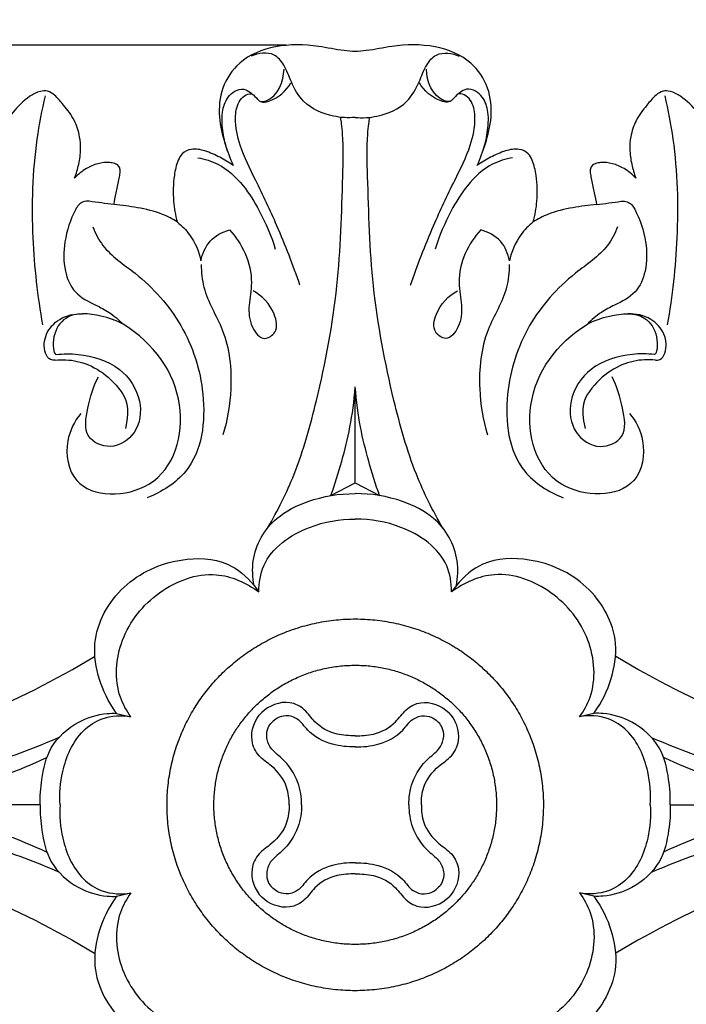
# Model space of a CAD drawing. Units: millimetres. Extents: x 0 to 1849, y -1 to 1596.
# Drawn here: x 1224 to 1331, y 477 to 635 of the extents above; entities that cross this region are included whole.
import ezdxf

# ---------------------------------------------------------------- set-up
doc = ezdxf.new("R2010")
doc.units = ezdxf.units.MM
doc.header["$MEASUREMENT"] = 0
doc.layers.add('DWG', color=7, linetype='Continuous', true_color=0xffffff)
doc.styles.add('Arial', font='txt')
doc.dimstyles.new('Stavros', dxfattribs={"dimtxt": 8, "dimasz": 8, "dimexe": 0.5, "dimexo": 0.5, "dimgap": 2, "dimtad": 1, "dimtoh": 1, "dimdec": 0, "dimzin": 1, "dimdsep": 46, "dimtxsty": 'Arial', "dimcen": 0.5, "dimazin": 0, "dimtfac": 1, "dimtdec": 4, "dimtix": 1, "dimtmove": 1, "dimatfit": 3, "dimfxl": 0, "dimtolj": 1, "dimtzin": 1, "dimarcsym": 0})

# ---------------------------------------------------------------- blocks, each defined once
blk = doc.blocks.new('*D19')
at = {"layer": 'Defpoints', "color": 0}
for p in [(1477.68, 674.22), (1077.68, 508.79), (1477.68, 508.79)]:
    blk.add_point(p, dxfattribs=at)
at = {"layer": 'DWG', "color": 0, "lineweight": -2}
for p, q in [((1077.68, 509.29), (1077.68, 674.72)), ((1085.68, 674.22), (1469.68, 674.22)), ((1477.68, 509.29), (1477.68, 674.72))]:
    blk.add_line(p, q, dxfattribs=at)
at = {"layer": 'DWG', "color": 0}
for points in [[(1085.68, 675.56), (1085.68, 672.89), (1077.68, 674.22)], [(1469.68, 672.89), (1469.68, 675.56), (1477.68, 674.22)]]:
    blk.add_solid(points, dxfattribs=at)
at = {"layer": 'DWG', "color": 0, "insert": (1277.68, 680.31), "char_height": 8, "attachment_point": 5, "style": 'Arial'}
blk.add_mtext('\\A1;400', dxfattribs=at)
blk = doc.blocks.new('*D20')
at = {"layer": 'Defpoints', "color": 0}
for p in [(1032.9, 631.29), (1267.03, 631.29), (1267.03, 386.29)]:
    blk.add_point(p, dxfattribs=at)
at = {"layer": 'DWG', "color": 0, "lineweight": -2}
for p, q in [((1266.53, 631.29), (1032.4, 631.29)), ((1032.9, 394.29), (1032.9, 623.29)), ((1266.53, 386.29), (1032.4, 386.29))]:
    blk.add_line(p, q, dxfattribs=at)
at = {"layer": 'DWG', "color": 0}
for points in [[(1034.23, 623.29), (1031.56, 623.29), (1032.9, 631.29)], [(1031.56, 394.29), (1034.23, 394.29), (1032.9, 386.29)]]:
    blk.add_solid(points, dxfattribs=at)
at = {"layer": 'DWG', "color": 0, "insert": (1026.81, 508.79), "char_height": 8, "attachment_point": 5, "rotation": 90, "style": 'Arial'}
blk.add_mtext('\\A1;245', dxfattribs=at)

msp = doc.modelspace()

# ---------------------------------------------------------------- linework, layer by layer
at = {"layer": 'DWG'}
for points in [[(1277.68, 560.69), (1277.68, 576.21)], [(1273.77, 558.66), (1277.68, 560.69), (1281.59, 558.66)], [(1261.37, 544.17), (1262.15, 543.14)], [(1293.99, 544.17), (1293.21, 543.14)], [(1239.23, 523.54), (1241.53, 522.99)], [(1316.13, 523.54), (1313.84, 522.99)], [(1226.9, 508.79), (1182.35, 508.79)], [(1328.46, 508.79), (1373.02, 508.79)], [(1239.23, 494.05), (1241.53, 494.6)], [(1316.13, 494.05), (1313.84, 494.6)]]:
    msp.add_lwpolyline(points, dxfattribs=at)
for points, knots in [([(1277.68, 630.26, 0.85), (1277.09, 630.3, 0.85), (1275.1, 630.45, 0.85), (1270.89, 631.38, 0.85), (1264.99, 631.51, 0.85), (1259.06, 629.15, 0.85), (1255.98, 624.53, 0.85), (1255.54, 619.78, 0.85), (1256.56, 615.59, 0.85), (1257.5, 613.04, 0.85), (1258.02, 611.9, 0.85)], [373.72817, 373.72817, 373.72817, 373.72817, 375.158094, 378.484519, 384.035027, 389.083543, 392.982547, 396.773834, 400.312799, 403.334399, 403.334399, 403.334399, 403.334399]), ([(1297.34, 611.9, 0.85), (1297.86, 613.04, 0.85), (1298.8, 615.59, 0.85), (1299.83, 619.78, 0.85), (1299.39, 624.53, 0.85), (1296.3, 629.15, 0.85), (1290.38, 631.51, 0.85), (1284.48, 631.38, 0.85), (1280.26, 630.45, 0.85), (1278.28, 630.3, 0.85), (1277.68, 630.26, 0.85)], [344.12194, 344.12194, 344.12194, 344.12194, 347.14354, 350.682505, 354.473792, 358.372796, 363.421312, 368.97182, 372.298245, 373.72817, 373.72817, 373.72817, 373.72817]), ([(1277.68, 619.63, 0.85), (1276.52, 619.53, 0.85), (1273.55, 619.73, 0.85), (1269.4, 621.51, 0.85), (1267.38, 625.14, 0.85), (1266.44, 627.9, 0.85), (1264.43, 630.39, 0.85), (1262.04, 630.01, 0.85), (1260.92, 629.51, 0.85)], [0, 0, 0, 0, 2.795437, 7.089456, 10.063133, 12.473076, 14.270106, 17.207239, 17.207239, 17.207239, 17.207239]), ([(1277.68, 619.63, 0.85), (1278.85, 619.53, 0.85), (1281.82, 619.73, 0.85), (1285.96, 621.51, 0.85), (1287.99, 625.14, 0.85), (1288.92, 627.9, 0.85), (1290.94, 630.39, 0.85), (1293.33, 630.01, 0.85), (1294.45, 629.51, 0.85)], [0, 0, 0, 0, 2.795437, 7.089456, 10.063133, 12.473076, 14.270106, 17.207239, 17.207239, 17.207239, 17.207239]), ([(1257.1, 614.19, 0.85), (1256.78, 615.15, 0.85), (1256.31, 617.23, 0.85), (1256.07, 620.23, 0.85), (1256.84, 622.7, 0.85), (1258.22, 623.97, 0.85), (1259.68, 624.4, 0.85), (1260.85, 623.64, 0.85), (1261.66, 622.96, 0.85), (1262.35, 622.05, 0.85), (1265.17, 622.72, 0.85), (1266.14, 625.47, 0.85), (1266.21, 627.41, 0.85)], [0, 0, 0, 0, 2.452613, 5.129173, 7.244212, 8.385684, 9.587045, 10.514825, 11.549224, 12.237123, 12.983634, 17.68558, 17.68558, 17.68558, 17.68558]), ([(1298.26, 614.19, 0.85), (1298.59, 615.15, 0.85), (1299.05, 617.23, 0.85), (1299.29, 620.23, 0.85), (1298.53, 622.7, 0.85), (1297.15, 623.97, 0.85), (1295.69, 624.4, 0.85), (1294.51, 623.64, 0.85), (1293.7, 622.96, 0.85), (1293.02, 622.05, 0.85), (1290.19, 622.72, 0.85), (1289.22, 625.47, 0.85), (1289.15, 627.41, 0.85)], [0, 0, 0, 0, 2.452613, 5.129173, 7.244212, 8.385684, 9.587045, 10.514825, 11.549224, 12.237123, 12.983634, 17.68558, 17.68558, 17.68558, 17.68558]), ([(1262.41, 622.22, 0.85), (1262.54, 622.18, 0.85), (1263.02, 622.04, 0.85), (1265.04, 622.57, 0.85), (1266.59, 623.9, 0.85), (1267.33, 625.22, 0.85)], [0, 0, 0, 0, 0.323707, 1.172121, 4.810028, 4.810028, 4.810028, 4.810028]), ([(1292.95, 622.22, 0.85), (1292.82, 622.18, 0.85), (1292.34, 622.04, 0.85), (1290.33, 622.57, 0.85), (1288.77, 623.9, 0.85), (1288.03, 625.22, 0.85)], [0, 0, 0, 0, 0.323707, 1.172121, 4.810028, 4.810028, 4.810028, 4.810028]), ([(1232.45, 609.84, 0.85), (1232.73, 610.57, 0.85), (1233.19, 612.12, 0.85), (1233.49, 614.36, 0.85), (1233.34, 616.64, 0.85), (1232.36, 619.63, 0.85), (1230.92, 621.28, 0.85), (1229.52, 623.07, 0.85), (1228.17, 624.01, 0.85), (1226.66, 623.87, 0.85), (1224.64, 622.78, 0.85), (1221.79, 619.87, 0.85), (1219.38, 615.9, 0.85), (1218.2, 612.78, 0.85), (1217.85, 611.62, 0.85)], [439.624482, 439.624482, 439.624482, 439.624482, 441.513404, 443.499651, 445.066192, 447.014348, 449.698438, 451.510252, 452.549079, 453.451217, 454.942741, 457.995928, 463.118353, 466.041789, 466.041789, 466.041789, 466.041789]), ([(1227.35, 586.19, 0.85), (1226.5, 590.81, 0.85), (1225.42, 600.8, 0.85), (1225.76, 613.26, 0.85), (1227.21, 620.83, 0.85), (1227.75, 623.14, 0.85)], [0, 0, 0, 0, 11.370807, 24.251979, 29.988346, 29.988346, 29.988346, 29.988346]), ([(1268.78, 592.57, 0.85), (1267.66, 595.81, 0.85), (1265.45, 601.54, 0.85), (1261.95, 608.94, 0.85), (1259.12, 614.52, 0.85), (1258.16, 618.92, 0.85), (1258.6, 621.8, 0.85), (1259.72, 623.22, 0.85), (1260.58, 623.44, 0.85), (1260.98, 623.47, 0.85)], [0, 0, 0, 0, 8.304385, 14.803369, 19.78793, 23.379013, 25.534346, 26.586927, 27.539855, 27.539855, 27.539855, 27.539855]), ([(1286.58, 592.57, 0.85), (1287.7, 595.81, 0.85), (1289.91, 601.54, 0.85), (1293.41, 608.94, 0.85), (1296.25, 614.52, 0.85), (1297.2, 618.92, 0.85), (1296.77, 621.8, 0.85), (1295.64, 623.22, 0.85), (1294.78, 623.44, 0.85), (1294.38, 623.47, 0.85)], [0, 0, 0, 0, 8.304385, 14.803369, 19.78793, 23.379013, 25.534346, 26.586927, 27.539855, 27.539855, 27.539855, 27.539855]), ([(1337.51, 611.62, 0.85), (1337.17, 612.78, 0.85), (1335.98, 615.9, 0.85), (1333.57, 619.87, 0.85), (1330.73, 622.78, 0.85), (1328.7, 623.87, 0.85), (1327.2, 624.01, 0.85), (1325.85, 623.07, 0.85), (1324.44, 621.28, 0.85), (1323, 619.63, 0.85), (1322.02, 616.64, 0.85), (1321.87, 614.36, 0.85), (1322.18, 612.12, 0.85), (1322.63, 610.57, 0.85), (1322.91, 609.84, 0.85)], [281.41455, 281.41455, 281.41455, 281.41455, 284.337986, 289.460411, 292.513598, 294.005122, 294.90726, 295.946087, 297.757901, 300.441991, 302.390147, 303.956688, 305.942935, 307.831857, 307.831857, 307.831857, 307.831857]), ([(1328.01, 586.19, 0.85), (1328.86, 590.81, 0.85), (1329.94, 600.8, 0.85), (1329.61, 613.26, 0.85), (1328.15, 620.83, 0.85), (1327.61, 623.14, 0.85)], [0, 0, 0, 0, 11.370807, 24.251979, 29.988346, 29.988346, 29.988346, 29.988346]), ([(1263.57, 553.42, 0.85), (1265.19, 556.21, 0.85), (1268.5, 562.84, 0.85), (1272.12, 576.01, 0.85), (1275.19, 592.08, 0.85), (1275.57, 606.51, 0.85), (1275.83, 615.25, 0.85), (1275.53, 618.4, 0.85), (1275.4, 619.28, 0.85), (1275.34, 619.61, 0.85)], [0, 0, 0, 0, 7.789777, 17.805878, 32.928074, 47.233941, 52.703883, 54.065416, 54.869142, 54.869142, 54.869142, 54.869142]), ([(1291.8, 553.42, 0.85), (1290.18, 556.21, 0.85), (1286.86, 562.84, 0.85), (1283.24, 576.01, 0.85), (1280.17, 592.08, 0.85), (1279.79, 606.51, 0.85), (1279.53, 615.25, 0.85), (1279.83, 618.4, 0.85), (1279.97, 619.28, 0.85), (1280.02, 619.61, 0.85)], [0, 0, 0, 0, 7.789777, 17.805878, 32.928074, 47.233941, 52.703883, 54.065416, 54.869142, 54.869142, 54.869142, 54.869142]), ([(1258.02, 611.9, 0.85), (1257.33, 612.39, 0.85), (1255.85, 613.26, 0.85), (1253.62, 614.27, 0.85), (1251.44, 614.73, 0.85), (1249.77, 613.97, 0.85), (1248.91, 612.35, 0.85), (1248.36, 609.76, 0.85), (1248.25, 606.38, 0.85), (1248.7, 603.88, 0.85), (1249, 602.79, 0.85)], [403.334399, 403.334399, 403.334399, 403.334399, 405.360864, 407.4385, 409.227007, 410.496774, 411.497946, 413.513219, 416.881381, 419.617488, 419.617488, 419.617488, 419.617488]), ([(1306.37, 602.79, 0.85), (1306.67, 603.88, 0.85), (1307.12, 606.38, 0.85), (1307, 609.76, 0.85), (1306.45, 612.35, 0.85), (1305.6, 613.97, 0.85), (1303.92, 614.73, 0.85), (1301.74, 614.27, 0.85), (1299.51, 613.26, 0.85), (1298.03, 612.39, 0.85), (1297.34, 611.9, 0.85)], [327.838851, 327.838851, 327.838851, 327.838851, 330.574958, 333.94312, 335.958393, 336.959565, 338.229332, 340.017839, 342.095475, 344.12194, 344.12194, 344.12194, 344.12194]), ([(1252.31, 613.14, 0.85), (1253.43, 612.95, 0.85), (1256.28, 612.08, 0.85), (1259.7, 608.88, 0.85), (1262.62, 604.09, 0.85), (1264.15, 600.54, 0.85), (1264.8, 598.41, 0.85)], [0, 0, 0, 0, 2.71515, 6.982948, 10.872078, 16.245959, 16.245959, 16.245959, 16.245959]), ([(1303.05, 613.14, 0.85), (1301.93, 612.95, 0.85), (1299.08, 612.08, 0.85), (1295.66, 608.88, 0.85), (1292.75, 604.09, 0.85), (1291.22, 600.54, 0.85), (1290.57, 598.41, 0.85)], [0, 0, 0, 0, 2.71515, 6.982948, 10.872078, 16.245959, 16.245959, 16.245959, 16.245959]), ([(1238.79, 605.58, 0.85), (1238.9, 606.2, 0.85), (1239.15, 607.54, 0.85), (1239.51, 609.18, 0.85), (1239.76, 610.43, 0.85), (1239.86, 611.19, 0.85), (1239.6, 611.89, 0.85), (1238.91, 612.23, 0.85), (1237.77, 612.44, 0.85), (1236.15, 612.26, 0.85), (1234.18, 611.4, 0.85), (1233.01, 610.45, 0.85), (1232.45, 609.84, 0.85)], [428.137554, 428.137554, 428.137554, 428.137554, 429.684129, 431.430821, 432.197593, 432.763272, 433.277515, 433.872526, 434.51363, 436.04848, 437.658881, 439.624482, 439.624482, 439.624482, 439.624482]), ([(1322.91, 609.84, 0.85), (1322.36, 610.45, 0.85), (1321.18, 611.4, 0.85), (1319.21, 612.26, 0.85), (1317.59, 612.44, 0.85), (1316.46, 612.23, 0.85), (1315.76, 611.89, 0.85), (1315.5, 611.19, 0.85), (1315.6, 610.43, 0.85), (1315.85, 609.18, 0.85), (1316.21, 607.54, 0.85), (1316.46, 606.2, 0.85), (1316.58, 605.58, 0.85)], [307.831857, 307.831857, 307.831857, 307.831857, 309.797458, 311.407859, 312.942709, 313.583813, 314.178824, 314.693067, 315.258746, 316.025518, 317.77221, 319.318785, 319.318785, 319.318785, 319.318785]), ([(1234.79, 606.12, 0.85), (1234.47, 606.15, 0.85), (1233.54, 606.09, 0.85), (1232.88, 605.33, 0.85), (1232.63, 604.82, 0.85)], [0, 0, 0, 0, 0.770867, 2.126043, 2.126043, 2.126043, 2.126043]), ([(1249, 602.79, 0.85), (1248.24, 603.26, 0.85), (1246.2, 604.33, 0.85), (1242.7, 605.12, 0.85), (1240.06, 605.49, 0.85), (1238.79, 605.58, 0.85)], [419.617488, 419.617488, 419.617488, 419.617488, 421.754949, 425.086276, 428.137554, 428.137554, 428.137554, 428.137554]), ([(1316.58, 605.58, 0.85), (1315.3, 605.49, 0.85), (1312.66, 605.12, 0.85), (1309.16, 604.33, 0.85), (1307.12, 603.26, 0.85), (1306.37, 602.79, 0.85)], [319.318785, 319.318785, 319.318785, 319.318785, 322.370063, 325.70139, 327.838851, 327.838851, 327.838851, 327.838851]), ([(1320.57, 606.12, 0.85), (1320.89, 606.15, 0.85), (1321.82, 606.09, 0.85), (1322.49, 605.33, 0.85), (1322.73, 604.82, 0.85)], [0, 0, 0, 0, 0.770867, 2.126043, 2.126043, 2.126043, 2.126043]), ([(1232.63, 604.82, 0.85), (1231.76, 603.19, 0.85), (1230.69, 599.87, 0.85), (1230.61, 595.18, 0.85), (1232.28, 591.12, 0.85), (1235.46, 589.6, 0.85), (1238.21, 588.2, 0.85), (1239.59, 587, 0.85), (1240.27, 586.28, 0.85)], [0, 0, 0, 0, 4.468817, 8.257316, 11.245545, 14.409728, 16.332691, 18.712458, 18.712458, 18.712458, 18.712458]), ([(1322.73, 604.82, 0.85), (1323.6, 603.19, 0.85), (1324.68, 599.87, 0.85), (1324.75, 595.18, 0.85), (1323.09, 591.12, 0.85), (1319.91, 589.6, 0.85), (1317.15, 588.2, 0.85), (1315.78, 587, 0.85), (1315.1, 586.28, 0.85)], [0, 0, 0, 0, 4.468817, 8.257316, 11.245545, 14.409728, 16.332691, 18.712458, 18.712458, 18.712458, 18.712458]), ([(1235.39, 601.99, 0.85), (1235.82, 600.94, 0.85), (1237.4, 597.83, 0.85), (1243.63, 593.9, 0.85), (1250.34, 586.29, 0.85), (1254.05, 574.94, 0.85), (1252.71, 563.07, 0.85), (1246.5, 559.25, 0.85), (1244.17, 558.32, 0.85)], [0, 0, 0, 0, 2.731412, 8.22036, 17.224228, 26.596357, 36.850296, 42.862423, 42.862423, 42.862423, 42.862423]), ([(1249, 602.79, 0.85), (1249.74, 602.19, 0.85), (1251.51, 600.37, 0.85), (1252.51, 597.99, 0.85), (1252.82, 596.49, 0.85)], [0, 0, 0, 0, 2.310323, 6.013228, 6.013228, 6.013228, 6.013228]), ([(1319.97, 601.99, 0.85), (1319.54, 600.94, 0.85), (1317.97, 597.83, 0.85), (1311.74, 593.9, 0.85), (1305.02, 586.29, 0.85), (1301.31, 574.94, 0.85), (1302.66, 563.07, 0.85), (1308.86, 559.25, 0.85), (1311.19, 558.32, 0.85)], [0, 0, 0, 0, 2.731412, 8.22036, 17.224228, 26.596357, 36.850296, 42.862423, 42.862423, 42.862423, 42.862423]), ([(1306.37, 602.79, 0.85), (1305.62, 602.19, 0.85), (1303.86, 600.37, 0.85), (1302.86, 597.99, 0.85), (1302.54, 596.49, 0.85)], [0, 0, 0, 0, 2.310323, 6.013228, 6.013228, 6.013228, 6.013228]), ([(1252.82, 596.49, 0.85), (1253.03, 597.64, 0.85), (1253.99, 599.98, 0.85), (1256.25, 601.17, 0.85), (1257.42, 601.5, 0.85)], [0, 0, 0, 0, 2.811431, 5.71706, 5.71706, 5.71706, 5.71706]), ([(1257.42, 601.5, 0.85), (1258.46, 600.4, 0.85), (1260.24, 597.75, 0.85), (1261.25, 593.37, 0.85), (1260.43, 589.37, 0.85), (1260.6, 586.16, 0.85), (1262.76, 583.36, 0.85), (1265.38, 585.17, 0.85), (1264.61, 588.85, 0.85), (1262.71, 590.88, 0.85), (1261.21, 591.7, 0.85)], [0, 0, 0, 0, 3.66067, 7.548277, 10.506701, 13.366453, 15.539649, 17.043583, 19.385145, 23.46599, 23.46599, 23.46599, 23.46599]), ([(1297.94, 601.5, 0.85), (1296.9, 600.4, 0.85), (1295.12, 597.75, 0.85), (1294.12, 593.37, 0.85), (1294.94, 589.37, 0.85), (1294.76, 586.16, 0.85), (1292.61, 583.36, 0.85), (1289.98, 585.17, 0.85), (1290.76, 588.85, 0.85), (1292.66, 590.88, 0.85), (1294.15, 591.7, 0.85)], [0, 0, 0, 0, 3.66067, 7.548277, 10.506701, 13.366453, 15.539649, 17.043583, 19.385145, 23.46599, 23.46599, 23.46599, 23.46599]), ([(1302.54, 596.49, 0.85), (1302.34, 597.64, 0.85), (1301.37, 599.98, 0.85), (1299.11, 601.17, 0.85), (1297.94, 601.5, 0.85)], [0, 0, 0, 0, 2.811431, 5.71706, 5.71706, 5.71706, 5.71706]), ([(1252.85, 595.93, 0.85), (1252.88, 594.69, 0.85), (1253.2, 590.91, 0.85), (1257.18, 584.94, 0.85), (1258.03, 576.52, 0.85), (1257.1, 570.85, 0.85), (1256.37, 568.46, 0.85)], [0, 0, 0, 0, 2.992652, 9.013579, 16.778131, 22.823732, 22.823732, 22.823732, 22.823732]), ([(1302.51, 595.93, 0.85), (1302.48, 594.69, 0.85), (1302.17, 590.91, 0.85), (1298.18, 584.94, 0.85), (1297.34, 576.52, 0.85), (1298.26, 570.85, 0.85), (1299, 568.46, 0.85)], [0, 0, 0, 0, 2.992652, 9.013579, 16.778131, 22.823732, 22.823732, 22.823732, 22.823732]), ([(1229.3, 580.49, 0.85), (1229.06, 580.47, 0.85), (1228.32, 580.52, 0.85), (1227.37, 582.2, 0.85), (1227.63, 584.86, 0.85), (1230.02, 587.49, 0.85), (1232.45, 588.01, 0.85), (1233.7, 587.97, 0.85)], [0, 0, 0, 0, 0.567984, 1.638287, 4.099135, 6.660278, 9.658743, 9.658743, 9.658743, 9.658743]), ([(1240.27, 586.28, 0.85), (1239.16, 586.9, 0.85), (1236.24, 587.9, 0.85), (1231.29, 588.39, 0.85), (1228.74, 584.62, 0.85), (1229.02, 581.5, 0.85), (1229.45, 581.4, 0.85)], [0, 0, 0, 0, 3.04223, 7.568705, 10.252756, 12.744635, 12.744635, 12.744635, 12.744635]), ([(1315.1, 586.28, 0.85), (1316.2, 586.9, 0.85), (1319.13, 587.9, 0.85), (1324.07, 588.39, 0.85), (1326.62, 584.62, 0.85), (1326.34, 581.5, 0.85), (1325.91, 581.4, 0.85)], [0, 0, 0, 0, 3.04223, 7.568705, 10.252756, 12.744635, 12.744635, 12.744635, 12.744635]), ([(1326.06, 580.49, 0.85), (1326.3, 580.47, 0.85), (1327.04, 580.52, 0.85), (1327.99, 582.2, 0.85), (1327.74, 584.86, 0.85), (1325.35, 587.49, 0.85), (1322.92, 588.01, 0.85), (1321.66, 587.97, 0.85)], [0, 0, 0, 0, 0.567984, 1.638287, 4.099135, 6.660278, 9.658743, 9.658743, 9.658743, 9.658743]), ([(1233.45, 571.92, 0.85), (1232.42, 570.63, 0.85), (1230.64, 567.15, 0.85), (1232.13, 558.22, 0.85), (1247.4, 558.45, 0.85), (1251.62, 574.43, 0.85), (1245.25, 583.21, 0.85), (1240.27, 586.28, 0.85)], [0, 0, 0, 0, 3.96249, 9.233077, 18.499351, 29.428819, 41.525601, 41.525601, 41.525601, 41.525601]), ([(1321.91, 571.92, 0.85), (1322.94, 570.63, 0.85), (1324.72, 567.15, 0.85), (1323.23, 558.22, 0.85), (1307.96, 558.45, 0.85), (1303.74, 574.43, 0.85), (1310.12, 583.21, 0.85), (1315.1, 586.28, 0.85)], [0, 0, 0, 0, 3.96249, 9.233077, 18.499351, 29.428819, 41.525601, 41.525601, 41.525601, 41.525601]), ([(1229.45, 581.4, 0.85), (1230.63, 581.55, 0.85), (1234.19, 581.55, 0.85), (1239.87, 579.85, 0.85), (1243.51, 574.36, 0.85), (1242.83, 568.69, 0.85), (1238.54, 565.8, 0.85), (1233.67, 567.98, 0.85), (1234.65, 573.22, 0.85), (1235.44, 576.26, 0.85), (1236.29, 577.83, 0.85)], [0, 0, 0, 0, 2.838921, 8.498539, 13.371384, 17.481505, 21.054235, 24.094176, 27.768246, 32.076702, 32.076702, 32.076702, 32.076702]), ([(1325.91, 581.4, 0.85), (1324.73, 581.55, 0.85), (1321.18, 581.55, 0.85), (1315.49, 579.85, 0.85), (1311.85, 574.36, 0.85), (1312.54, 568.69, 0.85), (1316.82, 565.8, 0.85), (1321.69, 567.98, 0.85), (1320.71, 573.22, 0.85), (1319.92, 576.26, 0.85), (1319.07, 577.83, 0.85)], [0, 0, 0, 0, 2.838921, 8.498539, 13.371384, 17.481505, 21.054235, 24.094176, 27.768246, 32.076702, 32.076702, 32.076702, 32.076702]), ([(1229.3, 580.49, 0.85), (1230.45, 580.62, 0.85), (1233.87, 580.53, 0.85), (1238.92, 577.74, 0.85), (1241.44, 573.02, 0.85), (1240.64, 569.49, 0.85)], [0, 0, 0, 0, 2.778138, 8.058676, 10.112559, 10.112559, 10.112559, 10.112559]), ([(1326.06, 580.49, 0.85), (1324.91, 580.62, 0.85), (1321.5, 580.53, 0.85), (1316.45, 577.74, 0.85), (1313.93, 573.02, 0.85), (1314.72, 569.49, 0.85)], [0, 0, 0, 0, 2.778138, 8.058676, 10.112559, 10.112559, 10.112559, 10.112559]), ([(1273.77, 558.66, 0.85), (1274.41, 560.5, 0.85), (1276.09, 565.93, 0.85), (1277.32, 571.37, 0.85), (1277.68, 576.21, 0.85)], [0, 0, 0, 0, 4.710732, 13.721524, 13.721524, 13.721524, 13.721524]), ([(1281.59, 558.66, 0.85), (1280.95, 560.5, 0.85), (1279.28, 565.93, 0.85), (1278.05, 571.37, 0.85), (1277.68, 576.21, 0.85)], [0, 0, 0, 0, 4.710732, 13.721524, 13.721524, 13.721524, 13.721524]), ([(1261.37, 544.17, 0.85), (1261.14, 545.43, 0.85), (1260.92, 549.59, 0.85), (1264.09, 555.02, 0.85), (1270.56, 558.22, 0.85), (1275.11, 559.01, 0.85), (1277.68, 558.98, 0.85)], [0, 0, 0, 0, 3.181399, 9.579329, 14.18692, 20.345099, 20.345099, 20.345099, 20.345099]), ([(1293.99, 544.17, 0.85), (1294.23, 545.43, 0.85), (1294.44, 549.59, 0.85), (1291.28, 555.02, 0.85), (1284.8, 558.22, 0.85), (1280.26, 559.01, 0.85), (1277.68, 558.98, 0.85)], [0, 0, 0, 0, 3.181399, 9.579329, 14.18692, 20.345099, 20.345099, 20.345099, 20.345099]), ([(1262.15, 543.14, 0.85), (1262.16, 544.56, 0.85), (1262.88, 549.33, 0.85), (1269.52, 553.94, 0.85), (1275.18, 554.87, 0.85), (1277.68, 554.87, 0.85)], [0, 0, 0, 0, 3.442166, 11.185485, 17.166524, 17.166524, 17.166524, 17.166524]), ([(1293.21, 543.14, 0.85), (1293.2, 544.56, 0.85), (1292.49, 549.33, 0.85), (1285.85, 553.94, 0.85), (1280.18, 554.87, 0.85), (1277.68, 554.87, 0.85)], [0, 0, 0, 0, 3.442166, 11.185485, 17.166524, 17.166524, 17.166524, 17.166524]), ([(1239.23, 523.54, 0.85), (1237.81, 525.55, 0.85), (1236.19, 529.02, 0.85), (1234.99, 536.31, 0.85), (1239.69, 544.79, 0.85), (1248.55, 548.78, 0.85), (1256.77, 548.56, 0.85), (1260.23, 545.59, 0.85), (1261.37, 544.17, 0.85)], [0, 0, 0, 0, 4.447112, 9.148121, 17.41056, 25.533922, 31.513169, 35.904237, 35.904237, 35.904237, 35.904237]), ([(1316.13, 523.54, 0.85), (1317.55, 525.55, 0.85), (1319.17, 529.02, 0.85), (1320.37, 536.31, 0.85), (1315.68, 544.79, 0.85), (1306.81, 548.78, 0.85), (1298.6, 548.56, 0.85), (1295.14, 545.59, 0.85), (1293.99, 544.17, 0.85)], [0, 0, 0, 0, 4.447112, 9.148121, 17.41056, 25.533922, 31.513169, 35.904237, 35.904237, 35.904237, 35.904237]), ([(1241.53, 522.99, 0.85), (1240.83, 523.96, 0.85), (1238.71, 527.75, 0.85), (1239.36, 535.92, 0.85), (1245.48, 543.61, 0.85), (1254.61, 547.13, 0.85), (1260.16, 544.59, 0.85), (1262.15, 543.14, 0.85)], [0, 0, 0, 0, 2.878949, 10.311015, 18.084093, 25.723748, 31.657016, 31.657016, 31.657016, 31.657016]), ([(1313.84, 522.99, 0.85), (1314.54, 523.96, 0.85), (1316.65, 527.75, 0.85), (1316.01, 535.92, 0.85), (1309.89, 543.61, 0.85), (1300.76, 547.13, 0.85), (1295.21, 544.59, 0.85), (1293.21, 543.14, 0.85)], [0, 0, 0, 0, 2.878949, 10.311015, 18.084093, 25.723748, 31.657016, 31.657016, 31.657016, 31.657016]), ([(1092.28, 510.85, 0.85), (1103.26, 510.73, 0.85), (1126.83, 510.89, 0.85), (1160.27, 511.52, 0.85), (1190.96, 514.66, 0.85), (1215.48, 521.92, 0.85), (1229.42, 528.93, 0.85), (1235.65, 532.69, 0.85)], [0, 0, 0, 0, 26.254528, 56.363767, 80.032613, 99.779347, 117.242197, 117.242197, 117.242197, 117.242197]), ([(1463.08, 510.85, 0.85), (1452.1, 510.73, 0.85), (1428.54, 510.89, 0.85), (1395.09, 511.52, 0.85), (1364.41, 514.66, 0.85), (1339.88, 521.92, 0.85), (1325.94, 528.93, 0.85), (1319.71, 532.69, 0.85)], [0, 0, 0, 0, 26.254528, 56.363767, 80.032613, 99.779347, 117.242197, 117.242197, 117.242197, 117.242197]), ([(1277.68, 519.92, 0.85), (1276.72, 519.93, 0.85), (1274.21, 520.06, 0.85), (1271.37, 521.63, 0.85), (1269.61, 524.28, 0.85), (1266.55, 525.9, 0.85), (1263.73, 524.78, 0.85), (1262.61, 523.69, 0.85)], [0, 0, 0, 0, 2.301985, 5.664803, 7.769549, 9.91528, 13.792725, 13.792725, 13.792725, 13.792725]), ([(1277.68, 519.92, 0.85), (1278.64, 519.93, 0.85), (1281.15, 520.06, 0.85), (1284, 521.63, 0.85), (1285.75, 524.28, 0.85), (1288.82, 525.9, 0.85), (1291.63, 524.78, 0.85), (1292.75, 523.69, 0.85)], [0, 0, 0, 0, 2.301985, 5.664803, 7.769549, 9.91528, 13.792725, 13.792725, 13.792725, 13.792725]), ([(1226.9, 508.79, 0.85), (1226.86, 510.15, 0.85), (1227.12, 513.27, 0.85), (1228.27, 518.45, 0.85), (1232.57, 522.25, 0.85), (1236.61, 523.55, 0.85), (1238.72, 523.56, 0.85), (1239.23, 523.54, 0.85)], [0, 0, 0, 0, 3.288782, 7.584148, 12.442354, 16.275489, 17.487274, 17.487274, 17.487274, 17.487274]), ([(1230.13, 508.79, 0.85), (1229.99, 510.58, 0.85), (1230.35, 514.83, 0.85), (1232.61, 520.14, 0.85), (1237.09, 523.13, 0.85), (1240, 523.26, 0.85), (1241.53, 522.99, 0.85)], [0, 0, 0, 0, 4.339061, 10.267688, 13.124263, 16.833886, 16.833886, 16.833886, 16.833886]), ([(1267.01, 508.79, 0.85), (1267.05, 509.74, 0.85), (1266.77, 512.14, 0.85), (1264.73, 514.86, 0.85), (1262, 516.54, 0.85), (1260.43, 519.8, 0.85), (1261.5, 522.58, 0.85), (1262.61, 523.69, 0.85)], [0, 0, 0, 0, 2.301985, 5.664803, 7.769549, 9.91528, 13.792725, 13.792725, 13.792725, 13.792725]), ([(1277.68, 518.13, 0.85), (1276.45, 518.12, 0.85), (1273.6, 518.4, 0.85), (1270.35, 520.09, 0.85), (1268.65, 522.71, 0.85), (1266.69, 523.32, 0.85), (1265.17, 522.89, 0.85), (1264.52, 522.37, 0.85), (1264.24, 522.08, 0.85)], [0, 0, 0, 0, 2.947577, 6.729094, 8.70016, 10.254795, 11.400558, 12.2225, 12.2225, 12.2225, 12.2225]), ([(1277.68, 518.13, 0.85), (1278.91, 518.12, 0.85), (1281.77, 518.4, 0.85), (1285.02, 520.09, 0.85), (1286.71, 522.71, 0.85), (1288.67, 523.32, 0.85), (1290.19, 522.89, 0.85), (1290.84, 522.37, 0.85), (1291.13, 522.08, 0.85)], [0, 0, 0, 0, 2.947577, 6.729094, 8.70016, 10.254795, 11.400558, 12.2225, 12.2225, 12.2225, 12.2225]), ([(1288.36, 508.79, 0.85), (1288.31, 509.74, 0.85), (1288.59, 512.14, 0.85), (1290.63, 514.86, 0.85), (1293.37, 516.54, 0.85), (1294.93, 519.8, 0.85), (1293.86, 522.58, 0.85), (1292.75, 523.69, 0.85)], [0, 0, 0, 0, 2.301985, 5.664803, 7.769549, 9.91528, 13.792725, 13.792725, 13.792725, 13.792725]), ([(1325.24, 508.79, 0.85), (1325.38, 510.58, 0.85), (1325.02, 514.83, 0.85), (1322.75, 520.14, 0.85), (1318.28, 523.13, 0.85), (1315.36, 523.26, 0.85), (1313.84, 522.99, 0.85)], [0, 0, 0, 0, 4.339061, 10.267688, 13.124263, 16.833886, 16.833886, 16.833886, 16.833886]), ([(1328.46, 508.79, 0.85), (1328.5, 510.15, 0.85), (1328.25, 513.27, 0.85), (1327.09, 518.45, 0.85), (1322.79, 522.25, 0.85), (1318.76, 523.55, 0.85), (1316.64, 523.56, 0.85), (1316.13, 523.54, 0.85)], [0, 0, 0, 0, 3.288782, 7.584148, 12.442354, 16.275489, 17.487274, 17.487274, 17.487274, 17.487274]), ([(1269.05, 508.79, 0.85), (1269.05, 510.01, 0.85), (1268.61, 512.82, 0.85), (1266.54, 515.95, 0.85), (1263.97, 517.72, 0.85), (1263.3, 519.66, 0.85), (1263.52, 521.15, 0.85), (1264, 521.83, 0.85), (1264.24, 522.08, 0.85)], [0, 0, 0, 0, 2.947577, 6.729094, 8.70016, 10.254795, 11.400558, 12.2225, 12.2225, 12.2225, 12.2225]), ([(1286.32, 508.79, 0.85), (1286.31, 510.01, 0.85), (1286.76, 512.82, 0.85), (1288.83, 515.95, 0.85), (1291.39, 517.72, 0.85), (1292.07, 519.66, 0.85), (1291.84, 521.15, 0.85), (1291.36, 521.83, 0.85), (1291.13, 522.08, 0.85)], [0, 0, 0, 0, 2.947577, 6.729094, 8.70016, 10.254795, 11.400558, 12.2225, 12.2225, 12.2225, 12.2225]), ([(1229.92, 519.64, 0.85), (1226.26, 518.06, 0.85), (1216.4, 514.33, 0.85), (1200.39, 510.78, 0.85), (1188.14, 509.21, 0.85), (1182.35, 508.79, 0.85)], [0, 0, 0, 0, 9.562748, 25.204738, 39.090409, 39.090409, 39.090409, 39.090409]), ([(1325.44, 519.64, 0.85), (1329.11, 518.06, 0.85), (1338.97, 514.33, 0.85), (1354.97, 510.78, 0.85), (1367.23, 509.21, 0.85), (1373.02, 508.79, 0.85)], [0, 0, 0, 0, 9.562748, 25.204738, 39.090409, 39.090409, 39.090409, 39.090409]), ([(1202.2, 508.79, 0.85), (1205.99, 509.33, 0.85), (1214.83, 511.13, 0.85), (1223.32, 514.25, 0.85), (1227.99, 516.43, 0.85)], [0, 0, 0, 0, 9.163771, 21.528667, 21.528667, 21.528667, 21.528667]), ([(1353.16, 508.79, 0.85), (1349.37, 509.33, 0.85), (1340.53, 511.13, 0.85), (1332.04, 514.25, 0.85), (1327.37, 516.43, 0.85)], [0, 0, 0, 0, 9.163771, 21.528667, 21.528667, 21.528667, 21.528667]), ([(1229.92, 497.95, 0.85), (1226.26, 499.52, 0.85), (1216.4, 503.26, 0.85), (1200.39, 506.81, 0.85), (1188.14, 508.37, 0.85), (1182.35, 508.79, 0.85)], [0, 0, 0, 0, 9.562748, 25.204738, 39.090409, 39.090409, 39.090409, 39.090409]), ([(1202.2, 508.79, 0.85), (1205.99, 508.26, 0.85), (1214.83, 506.46, 0.85), (1223.32, 503.34, 0.85), (1227.99, 501.16, 0.85)], [0, 0, 0, 0, 9.163771, 21.528667, 21.528667, 21.528667, 21.528667]), ([(1226.9, 508.79, 0.85), (1226.86, 507.44, 0.85), (1227.12, 504.32, 0.85), (1228.27, 499.14, 0.85), (1232.57, 495.33, 0.85), (1236.61, 494.04, 0.85), (1238.72, 494.02, 0.85), (1239.23, 494.05, 0.85)], [0, 0, 0, 0, 3.288782, 7.584148, 12.442354, 16.275489, 17.487274, 17.487274, 17.487274, 17.487274]), ([(1230.13, 508.79, 0.85), (1229.99, 507.01, 0.85), (1230.35, 502.76, 0.85), (1232.61, 497.45, 0.85), (1237.09, 494.46, 0.85), (1240, 494.33, 0.85), (1241.53, 494.6, 0.85)], [0, 0, 0, 0, 4.339061, 10.267688, 13.124263, 16.833886, 16.833886, 16.833886, 16.833886]), ([(1267.01, 508.79, 0.85), (1267.05, 507.84, 0.85), (1266.77, 505.45, 0.85), (1264.73, 502.73, 0.85), (1262, 501.05, 0.85), (1260.43, 497.79, 0.85), (1261.5, 495.01, 0.85), (1262.61, 493.9, 0.85)], [0, 0, 0, 0, 2.301985, 5.664803, 7.769549, 9.91528, 13.792725, 13.792725, 13.792725, 13.792725]), ([(1269.05, 508.79, 0.85), (1269.05, 507.58, 0.85), (1268.61, 504.77, 0.85), (1266.54, 501.64, 0.85), (1263.97, 499.87, 0.85), (1263.3, 497.93, 0.85), (1263.52, 496.44, 0.85), (1264, 495.75, 0.85), (1264.24, 495.51, 0.85)], [0, 0, 0, 0, 2.947577, 6.729094, 8.70016, 10.254795, 11.400558, 12.2225, 12.2225, 12.2225, 12.2225]), ([(1286.32, 508.79, 0.85), (1286.31, 507.58, 0.85), (1286.76, 504.77, 0.85), (1288.83, 501.64, 0.85), (1291.39, 499.87, 0.85), (1292.07, 497.93, 0.85), (1291.84, 496.44, 0.85), (1291.36, 495.75, 0.85), (1291.13, 495.51, 0.85)], [0, 0, 0, 0, 2.947577, 6.729094, 8.70016, 10.254795, 11.400558, 12.2225, 12.2225, 12.2225, 12.2225]), ([(1288.36, 508.79, 0.85), (1288.31, 507.84, 0.85), (1288.59, 505.45, 0.85), (1290.63, 502.73, 0.85), (1293.37, 501.05, 0.85), (1294.93, 497.79, 0.85), (1293.86, 495.01, 0.85), (1292.75, 493.9, 0.85)], [0, 0, 0, 0, 2.301985, 5.664803, 7.769549, 9.91528, 13.792725, 13.792725, 13.792725, 13.792725]), ([(1325.24, 508.79, 0.85), (1325.38, 507.01, 0.85), (1325.02, 502.76, 0.85), (1322.75, 497.45, 0.85), (1318.28, 494.46, 0.85), (1315.36, 494.33, 0.85), (1313.84, 494.6, 0.85)], [0, 0, 0, 0, 4.339061, 10.267688, 13.124263, 16.833886, 16.833886, 16.833886, 16.833886]), ([(1328.46, 508.79, 0.85), (1328.5, 507.44, 0.85), (1328.25, 504.32, 0.85), (1327.09, 499.14, 0.85), (1322.79, 495.33, 0.85), (1318.76, 494.04, 0.85), (1316.64, 494.02, 0.85), (1316.13, 494.05, 0.85)], [0, 0, 0, 0, 3.288782, 7.584148, 12.442354, 16.275489, 17.487274, 17.487274, 17.487274, 17.487274]), ([(1325.44, 497.95, 0.85), (1329.11, 499.52, 0.85), (1338.97, 503.26, 0.85), (1354.97, 506.81, 0.85), (1367.23, 508.37, 0.85), (1373.02, 508.79, 0.85)], [0, 0, 0, 0, 9.562748, 25.204738, 39.090409, 39.090409, 39.090409, 39.090409]), ([(1353.16, 508.79, 0.85), (1349.37, 508.26, 0.85), (1340.53, 506.46, 0.85), (1332.04, 503.34, 0.85), (1327.37, 501.16, 0.85)], [0, 0, 0, 0, 9.163771, 21.528667, 21.528667, 21.528667, 21.528667]), ([(1092.28, 506.74, 0.85), (1103.26, 506.86, 0.85), (1126.83, 506.7, 0.85), (1160.27, 506.07, 0.85), (1190.96, 502.92, 0.85), (1215.48, 495.66, 0.85), (1229.42, 488.66, 0.85), (1235.65, 484.9, 0.85)], [0, 0, 0, 0, 26.254528, 56.363767, 80.032613, 99.779347, 117.242197, 117.242197, 117.242197, 117.242197]), ([(1463.08, 506.74, 0.85), (1452.1, 506.86, 0.85), (1428.54, 506.7, 0.85), (1395.09, 506.07, 0.85), (1364.41, 502.92, 0.85), (1339.88, 495.66, 0.85), (1325.94, 488.66, 0.85), (1319.71, 484.9, 0.85)], [0, 0, 0, 0, 26.254528, 56.363767, 80.032613, 99.779347, 117.242197, 117.242197, 117.242197, 117.242197]), ([(1277.68, 499.46, 0.85), (1276.45, 499.47, 0.85), (1273.6, 499.18, 0.85), (1270.35, 497.5, 0.85), (1268.65, 494.88, 0.85), (1266.69, 494.27, 0.85), (1265.17, 494.7, 0.85), (1264.52, 495.21, 0.85), (1264.24, 495.51, 0.85)], [0, 0, 0, 0, 2.947577, 6.729094, 8.70016, 10.254795, 11.400558, 12.2225, 12.2225, 12.2225, 12.2225]), ([(1277.68, 499.46, 0.85), (1278.91, 499.47, 0.85), (1281.77, 499.18, 0.85), (1285.02, 497.5, 0.85), (1286.71, 494.88, 0.85), (1288.67, 494.27, 0.85), (1290.19, 494.7, 0.85), (1290.84, 495.21, 0.85), (1291.13, 495.51, 0.85)], [0, 0, 0, 0, 2.947577, 6.729094, 8.70016, 10.254795, 11.400558, 12.2225, 12.2225, 12.2225, 12.2225]), ([(1277.68, 497.67, 0.85), (1276.72, 497.66, 0.85), (1274.21, 497.53, 0.85), (1271.37, 495.96, 0.85), (1269.61, 493.3, 0.85), (1266.55, 491.69, 0.85), (1263.73, 492.8, 0.85), (1262.61, 493.9, 0.85)], [0, 0, 0, 0, 2.301985, 5.664803, 7.769549, 9.91528, 13.792725, 13.792725, 13.792725, 13.792725]), ([(1277.68, 497.67, 0.85), (1278.64, 497.66, 0.85), (1281.15, 497.53, 0.85), (1284, 495.96, 0.85), (1285.75, 493.3, 0.85), (1288.82, 491.69, 0.85), (1291.63, 492.8, 0.85), (1292.75, 493.9, 0.85)], [0, 0, 0, 0, 2.301985, 5.664803, 7.769549, 9.91528, 13.792725, 13.792725, 13.792725, 13.792725]), ([(1239.23, 494.05, 0.85), (1237.81, 492.04, 0.85), (1236.19, 488.57, 0.85), (1234.99, 481.28, 0.85), (1239.69, 472.8, 0.85), (1248.55, 468.81, 0.85), (1256.77, 469.03, 0.85), (1260.23, 472, 0.85), (1261.37, 473.42, 0.85)], [0, 0, 0, 0, 4.447112, 9.148121, 17.41056, 25.533922, 31.513169, 35.904237, 35.904237, 35.904237, 35.904237]), ([(1241.53, 494.6, 0.85), (1240.83, 493.63, 0.85), (1238.71, 489.84, 0.85), (1239.36, 481.67, 0.85), (1245.48, 473.98, 0.85), (1254.61, 470.46, 0.85), (1260.16, 473, 0.85), (1262.15, 474.45, 0.85)], [0, 0, 0, 0, 2.878949, 10.311015, 18.084093, 25.723748, 31.657016, 31.657016, 31.657016, 31.657016]), ([(1313.84, 494.6, 0.85), (1314.54, 493.63, 0.85), (1316.65, 489.84, 0.85), (1316.01, 481.67, 0.85), (1309.89, 473.98, 0.85), (1300.76, 470.46, 0.85), (1295.21, 473, 0.85), (1293.21, 474.45, 0.85)], [0, 0, 0, 0, 2.878949, 10.311015, 18.084093, 25.723748, 31.657016, 31.657016, 31.657016, 31.657016]), ([(1316.13, 494.05, 0.85), (1317.55, 492.04, 0.85), (1319.17, 488.57, 0.85), (1320.37, 481.28, 0.85), (1315.68, 472.8, 0.85), (1306.81, 468.81, 0.85), (1298.6, 469.03, 0.85), (1295.14, 472, 0.85), (1293.99, 473.42, 0.85)], [0, 0, 0, 0, 4.447112, 9.148121, 17.41056, 25.533922, 31.513169, 35.904237, 35.904237, 35.904237, 35.904237])]:
    msp.add_open_spline(points, degree=3, knots=knots, dxfattribs=at)
for points in [[(1238.79, 605.58, 0.85), (1237.46, 605.76, 0.85), (1236.12, 605.94, 0.85), (1234.79, 606.12, 0.85)], [(1316.58, 605.58, 0.85), (1317.91, 605.76, 0.85), (1319.24, 605.94, 0.85), (1320.57, 606.12, 0.85)]]:
    msp.add_open_spline(points, degree=3, dxfattribs=at)
for points, knots in [([(1298.03, 531.02, 0.85), (1275.54, 551.13, 0.85), (1255.19, 528.9, 0.85), (1234.84, 506.68, 0.85), (1257.33, 486.57, 0.85), (1279.82, 466.46, 0.85), (1300.17, 488.68, 0.85), (1320.52, 510.91, 0.85), (1298.03, 531.02, 0.85)], [0, 0, 0, 37.986522, 37.986522, 75.973044, 75.973044, 113.959567, 113.959567, 151.946089, 151.946089, 151.946089]), ([(1290.44, 527.44, 0.85), (1271.57, 540.05, 0.85), (1258.81, 521.4, 0.85), (1246.06, 502.75, 0.85), (1264.93, 490.14, 0.85), (1283.8, 477.54, 0.85), (1296.55, 496.19, 0.85), (1309.31, 514.84, 0.85), (1290.44, 527.44, 0.85)], [0, 0, 0, 28.527762, 28.527762, 57.055525, 57.055525, 85.583287, 85.583287, 114.11105, 114.11105, 114.11105])]:
    msp.add_rational_spline(points, [1, 0.707106781187, 1, 0.707106781187, 1, 0.707106781187, 1, 0.707106781187, 1], degree=2, knots=knots, dxfattribs=at)

# ---------------------------------------------------------------- dimensions: what is measured, and where the dimension line sits
for base, p1, p2, angle, picture, middle in [((1477.68, 674.22), (1077.68, 508.79, 0.81), (1477.68, 508.79, 0.81), 180, '*D19', (1277.68, 680.31)), ((1032.9, 631.29), (1267.03, 386.29, 0.81), (1267.03, 631.29, 0.81), 270, '*D20', (1026.81, 508.79))]:
    dim = msp.add_linear_dim(base=base, p1=p1, p2=p2, angle=angle, dimstyle='Stavros', dxfattribs=at)
    dim.commit()
    dim.dimension.update_dxf_attribs({"geometry": picture, "text_midpoint": middle})

doc.saveas('drawing.dxf')
